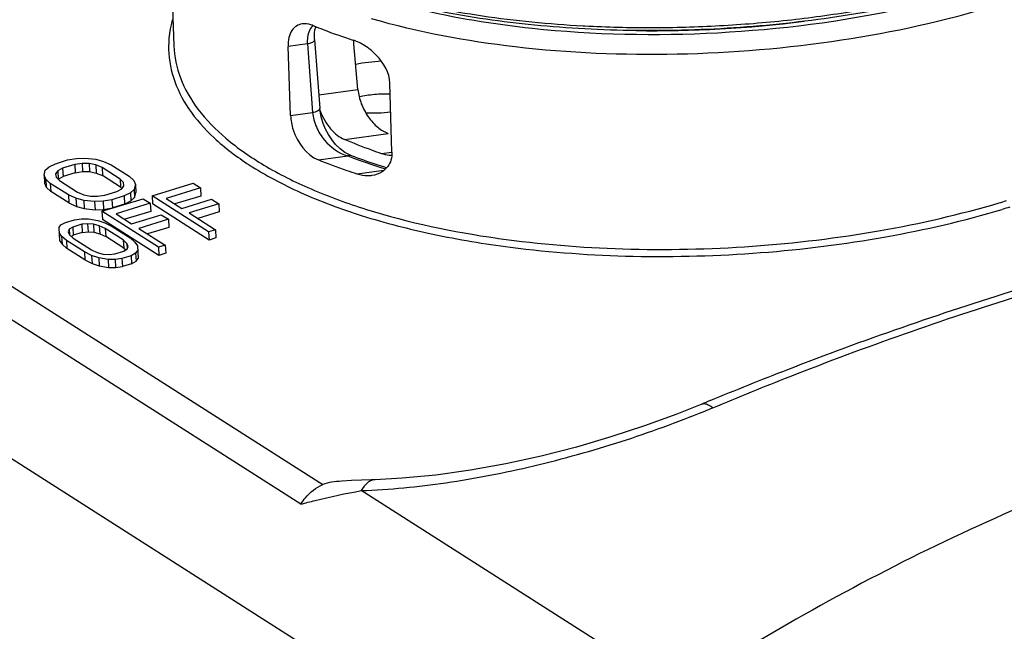
# Model space of a CAD drawing. Units: millimetres. Extents: x 0 to 297, y 0 to 210.
# Drawn here: x 240 to 256, y 111 to 121 of the extents above; entities that cross this region are included whole.
import ezdxf

# ---------------------------------------------------------------- set-up
doc = ezdxf.new("R2010")
doc.units = ezdxf.units.MM
doc.header["$LTSCALE"] = 16.335
doc.layers.add('1SAM206651_1', color=7, linetype='CONTINUOUS')
doc.layers.add('1SAM206656_1', color=7, linetype='CONTINUOUS')

msp = doc.modelspace()

# ---------------------------------------------------------------- linework, layer by layer
at = {"layer": '1SAM206651_1', "color": 7, "linetype": 'Continuous'}
for p, q in [((242.265, 123.744), (242.381, 120.5)), ((244.738, 120.601), (244.826, 119.45)), ((244.337, 119.329), (244.298, 120.487)), ((246.035, 118.714), (246.001, 119.872)), ((245.248, 118.711), (245.167, 118.773)), ((240.398, 118.522), (240.602, 118.584)), ((240.602, 118.584), (240.749, 118.611)), ((240.749, 118.611), (240.892, 118.616)), ((240.892, 118.616), (241.074, 118.596)), ((241.074, 118.596), (241.206, 118.56)), ((240.229, 118.413), (240.291, 118.47)), ((240.291, 118.47), (240.398, 118.522)), ((240.519, 118.445), (240.437, 118.4)), ((240.723, 118.507), (240.519, 118.445)), ((240.519, 118.445), (240.526, 118.309)), ((240.845, 118.526), (240.723, 118.507)), ((240.723, 118.507), (240.73, 118.371)), ((240.845, 118.526), (240.852, 118.39)), ((240.962, 118.523), (240.845, 118.526)), ((240.962, 118.523), (240.969, 118.388)), ((241.073, 118.501), (240.962, 118.523)), ((241.073, 118.501), (241.08, 118.365)), ((241.179, 118.457), (241.073, 118.501)), ((241.179, 118.457), (241.186, 118.321)), ((241.481, 118.264), (241.179, 118.457)), ((241.206, 118.56), (241.332, 118.504)), ((241.332, 118.504), (241.634, 118.311)), ((240.208, 118.33), (240.229, 118.413)), ((240.208, 118.33), (240.215, 118.194)), ((240.238, 118.263), (240.208, 118.33)), ((240.238, 118.263), (240.245, 118.127)), ((240.313, 118.191), (240.238, 118.263)), ((240.437, 118.4), (240.401, 118.351)), ((240.401, 118.351), (240.411, 118.297)), ((240.411, 118.297), (240.466, 118.238)), ((240.437, 118.4), (240.445, 118.265)), ((240.445, 118.265), (240.526, 118.309)), ((240.73, 118.371), (240.526, 118.309)), ((240.73, 118.371), (240.852, 118.39)), ((240.852, 118.39), (240.969, 118.388)), ((240.969, 118.388), (241.08, 118.365)), ((241.08, 118.365), (241.186, 118.321)), ((241.489, 118.129), (241.186, 118.321)), ((241.481, 118.264), (241.489, 118.129)), ((241.536, 118.205), (241.481, 118.264)), ((241.634, 118.311), (241.709, 118.239)), ((240.215, 118.194), (240.245, 118.127)), ((240.245, 118.127), (240.32, 118.055)), ((240.313, 118.191), (240.32, 118.055)), ((240.615, 117.998), (240.313, 118.191)), ((240.466, 118.238), (240.768, 118.045)), ((241.428, 118.058), (241.51, 118.102)), ((241.489, 118.129), (241.512, 118.104)), ((241.51, 118.102), (241.546, 118.151)), ((241.546, 118.151), (241.536, 118.205)), ((241.717, 118.09), (241.656, 118.033)), ((241.709, 118.239), (241.739, 118.172)), ((241.739, 118.172), (241.717, 118.09)), ((241.717, 118.09), (241.725, 117.954)), ((241.739, 118.172), (241.746, 118.036)), ((242.019, 117.982), (242.706, 118.193)), ((242.827, 118.116), (242.254, 117.94)), ((242.706, 118.193), (242.827, 118.116)), ((242.827, 118.116), (242.835, 117.98)), ((240.623, 117.863), (240.32, 118.055)), ((240.615, 117.998), (240.623, 117.863)), ((240.741, 117.942), (240.615, 117.998)), ((240.741, 117.942), (240.749, 117.806)), ((240.873, 117.906), (240.741, 117.942)), ((240.768, 118.045), (240.874, 118.002)), ((240.874, 118.002), (240.985, 117.979)), ((240.985, 117.979), (241.102, 117.977)), ((241.102, 117.977), (241.224, 117.995)), ((241.178, 117.724), (241.866, 117.935)), ((241.224, 117.995), (241.428, 118.058)), ((241.549, 117.981), (241.345, 117.918)), ((241.656, 118.033), (241.549, 117.981)), ((241.549, 117.981), (241.556, 117.845)), ((241.656, 118.033), (241.663, 117.897)), ((241.663, 117.897), (241.725, 117.954)), ((241.725, 117.954), (241.746, 118.036)), ((241.866, 117.935), (241.987, 117.858)), ((242.019, 117.982), (242.026, 117.846)), ((242.965, 117.378), (242.019, 117.982)), ((242.254, 117.94), (242.516, 117.773)), ((242.835, 117.98), (242.4, 117.847)), ((242.516, 117.773), (243.013, 117.926)), ((243.013, 117.926), (243.133, 117.848)), ((240.623, 117.863), (240.749, 117.806)), ((240.749, 117.806), (240.88, 117.77)), ((240.873, 117.906), (240.88, 117.77)), ((241.055, 117.886), (240.873, 117.906)), ((240.88, 117.77), (241.063, 117.75)), ((241.197, 117.892), (241.055, 117.886)), ((241.055, 117.886), (241.063, 117.75)), ((241.063, 117.75), (241.205, 117.756)), ((241.345, 117.918), (241.197, 117.892)), ((241.197, 117.892), (241.205, 117.756)), ((241.205, 117.756), (241.352, 117.782)), ((241.345, 117.918), (241.352, 117.782)), ((241.556, 117.845), (241.352, 117.782)), ((241.987, 117.858), (241.413, 117.682)), ((241.556, 117.845), (241.663, 117.897)), ((241.987, 117.858), (241.994, 117.722)), ((242.973, 117.242), (242.026, 117.846)), ((243.133, 117.848), (242.637, 117.696)), ((243.133, 117.848), (243.141, 117.713)), ((240.72, 117.583), (240.835, 117.599)), ((240.835, 117.599), (240.952, 117.597)), ((240.952, 117.597), (241.109, 117.569)), ((241.178, 117.724), (241.185, 117.588)), ((242.125, 117.12), (241.178, 117.724)), ((241.413, 117.682), (241.675, 117.515)), ((241.994, 117.722), (241.56, 117.589)), ((241.675, 117.515), (242.172, 117.667)), ((242.172, 117.667), (242.293, 117.59)), ((242.637, 117.696), (243.08, 117.413)), ((243.141, 117.713), (242.783, 117.603)), ((240.455, 117.445), (240.491, 117.494)), ((240.455, 117.445), (240.467, 117.234)), ((240.491, 117.494), (240.567, 117.536)), ((240.567, 117.536), (240.72, 117.583)), ((240.688, 117.459), (240.631, 117.422)), ((240.84, 117.506), (240.688, 117.459)), ((240.688, 117.459), (240.695, 117.323)), ((240.937, 117.516), (240.84, 117.506)), ((240.84, 117.506), (240.848, 117.37)), ((240.937, 117.516), (240.944, 117.381)), ((241.035, 117.508), (240.937, 117.516)), ((241.035, 117.508), (241.042, 117.372)), ((241.133, 117.481), (241.035, 117.508)), ((241.109, 117.569), (241.228, 117.53)), ((241.133, 117.481), (241.141, 117.346)), ((241.233, 117.436), (241.133, 117.481)), ((242.132, 116.984), (241.185, 117.588)), ((241.228, 117.53), (241.347, 117.471)), ((241.233, 117.436), (241.24, 117.3)), ((241.535, 117.243), (241.233, 117.436)), ((241.347, 117.471), (241.65, 117.279)), ((242.293, 117.59), (241.796, 117.438)), ((241.796, 117.438), (242.239, 117.155)), ((242.3, 117.454), (241.942, 117.345)), ((242.293, 117.59), (242.3, 117.454)), ((240.502, 117.307), (240.459, 117.37)), ((240.502, 117.307), (240.509, 117.171)), ((240.583, 117.236), (240.502, 117.307)), ((240.631, 117.422), (240.614, 117.379)), ((240.614, 117.379), (240.636, 117.329)), ((240.631, 117.422), (240.636, 117.329)), ((240.636, 117.329), (240.698, 117.272)), ((240.664, 117.303), (240.695, 117.323)), ((240.848, 117.37), (240.695, 117.323)), ((240.698, 117.272), (241, 117.079)), ((240.848, 117.37), (240.944, 117.381)), ((240.944, 117.381), (241.042, 117.372)), ((241.042, 117.372), (241.141, 117.346)), ((241.141, 117.346), (241.24, 117.3)), ((241.542, 117.108), (241.24, 117.3)), ((241.65, 117.279), (241.731, 117.208)), ((243.08, 117.413), (242.965, 117.378)), ((242.965, 117.378), (242.973, 117.242)), ((243.087, 117.278), (242.973, 117.242)), ((243.08, 117.413), (243.087, 117.278)), ((240.467, 117.234), (240.509, 117.171)), ((240.509, 117.171), (240.591, 117.101)), ((240.583, 117.236), (240.591, 117.101)), ((240.885, 117.044), (240.583, 117.236)), ((240.893, 116.908), (240.591, 117.101)), ((241.535, 117.243), (241.542, 117.108)), ((241.596, 117.186), (241.535, 117.243)), ((241.542, 117.108), (241.576, 117.076)), ((241.596, 117.186), (241.602, 117.092)), ((241.619, 117.136), (241.596, 117.186)), ((241.602, 117.092), (241.619, 117.136)), ((241.731, 117.208), (241.774, 117.145)), ((241.774, 117.145), (241.785, 116.935)), ((242.239, 117.155), (242.125, 117.12)), ((242.125, 117.12), (242.132, 116.984)), ((242.239, 117.155), (242.247, 117.019)), ((240.885, 117.044), (240.893, 116.908)), ((241.005, 116.985), (240.885, 117.044)), ((241, 117.079), (241.1, 117.033)), ((241.005, 116.985), (241.013, 116.85)), ((241.124, 116.946), (241.005, 116.985)), ((241.1, 117.033), (241.198, 117.007)), ((241.124, 116.946), (241.132, 116.81)), ((241.281, 116.918), (241.124, 116.946)), ((241.198, 117.007), (241.296, 116.999)), ((241.296, 116.999), (241.393, 117.009)), ((241.393, 117.009), (241.545, 117.056)), ((241.513, 116.932), (241.398, 116.916)), ((241.666, 116.979), (241.513, 116.932)), ((241.513, 116.932), (241.521, 116.796)), ((241.545, 117.056), (241.602, 117.092)), ((241.742, 117.021), (241.666, 116.979)), ((241.666, 116.979), (241.674, 116.843)), ((241.778, 117.07), (241.742, 117.021)), ((241.742, 117.021), (241.749, 116.886)), ((241.749, 116.886), (241.785, 116.935)), ((242.247, 117.019), (242.132, 116.984)), ((240.893, 116.908), (241.013, 116.85)), ((241.013, 116.85), (241.132, 116.81)), ((241.132, 116.81), (241.289, 116.782)), ((241.281, 116.918), (241.289, 116.782)), ((241.398, 116.916), (241.281, 116.918)), ((241.289, 116.782), (241.405, 116.78)), ((241.398, 116.916), (241.405, 116.78)), ((241.405, 116.78), (241.521, 116.796)), ((241.674, 116.843), (241.521, 116.796)), ((241.674, 116.843), (241.749, 116.886)), ((245.753, 113.224), (245.687, 113.222))]:
    msp.add_line(p, q, dxfattribs=at)
at = {"layer": '1SAM206651_1', "color": 9, "linetype": 'Continuous'}
for p, q in [((249.217, 107.479), (226.055, 122.247)), ((233.109, 120.645), (244.875, 113.142)), ((244.508, 112.814), (232.609, 120.401)), ((244.619, 120.529), (244.298, 120.487)), ((244.619, 120.529), (244.707, 119.378)), ((244.337, 119.329), (244.707, 119.378)), ((244.803, 118.585), (245.297, 118.651)), ((245.358, 118.655), (245.357, 118.656)), ((245.901, 118.408), (245.45, 118.348)), ((247.797, 117.273), (247.821, 117.269)), ((250.575, 109.819), (245.522, 113.041))]:
    msp.add_line(p, q, dxfattribs=at)
at = {"layer": '1SAM206651_1', "color": 7, "linetype": 'Continuous'}
for points in [[(244.738, 120.708), (244.746, 120.763), (244.76, 120.809), (244.764, 120.818)], [(244.738, 120.602), (244.736, 120.645), (244.738, 120.708)], [(245.167, 118.773), (245.092, 118.846), (245.026, 118.926), (244.97, 119.013), (244.922, 119.102), (244.884, 119.193), (244.855, 119.283), (244.836, 119.371), (244.826, 119.45)], [(245.357, 118.655), (245.335, 118.665), (245.248, 118.711)], [(251.225, 114.492), (250.807, 114.324), (250.267, 114.127), (249.704, 113.941), (249.124, 113.771), (248.534, 113.619), (247.941, 113.489), (247.351, 113.382), (246.771, 113.301), (246.208, 113.248), (245.753, 113.224)], [(245.687, 113.222), (245.524, 113.216), (245.359, 113.208), (245.193, 113.198)]]:
    msp.add_lwpolyline(points, dxfattribs=at)
at = {"layer": '1SAM206651_1', "color": 9, "linetype": 'Continuous'}
for centre, radius, start, end in [((244.895, 120.643), 0.266, 132.747, 141.5099), ((248.492, 126.989), 8.929, 249.0317, 249.7811), ((248.775, 127.768), 9.758, 249.8013, 253.045), ((251.819, 132.583), 15.358, 286.5894, 287.0739), ((244.556, 130.807), 17.753, 292.2346, 292.7135)]:
    msp.add_arc(centre, radius, start, end, dxfattribs=at)
at = {"layer": '1SAM206651_1', "color": 7, "linetype": 'Continuous'}
for centre, radius, start, end in [((249.026, 128.392), 10.406, 252.5979, 252.7856), ((245.679, 118.683), 0.353, 313.7111, 324.111), ((275.557, 56.206), 63.161, 112.52263, 112.65816)]:
    msp.add_arc(centre, radius, start, end, dxfattribs=at)
for points, knots in [([(248.381, 120.788), (247.732, 120.858), (246.524, 121.054), (245.351, 121.417), (244.829, 121.641)], [0, 0, 0, 0, 0.534897, 1, 1, 1, 1]), ([(254.583, 121.118), (253.567, 120.899), (251.498, 120.637), (249.413, 120.678), (248.381, 120.788)], [0, 0, 0, 0, 0.500335, 1, 1, 1, 1]), ([(244.531, 120.864), (244.497, 120.86), (244.428, 120.836), (244.348, 120.752), (244.302, 120.63), (244.296, 120.537), (244.298, 120.487)], [0, 0, 0, 0, 0.211924, 0.433086, 0.691957, 1, 1, 1, 1]), ([(244.729, 120.832), (244.712, 120.839), (244.649, 120.862), (244.58, 120.871), (244.531, 120.864)], [0, 0, 0, 0, 0.271278, 1, 1, 1, 1]), ([(244.729, 120.832), (244.781, 120.811), (244.995, 120.726), (245.213, 120.649), (245.379, 120.595)], [0, 0, 0, 0, 0.2434, 1, 1, 1, 1]), ([(246.001, 119.872), (245.996, 120.044), (245.85, 120.291), (245.596, 120.5), (245.451, 120.572), (245.379, 120.595)], [0, 0, 0, 0, 0.51955, 0.772213, 1, 1, 1, 1]), ([(244.337, 119.329), (244.34, 119.248), (244.396, 118.954), (244.6, 118.668), (244.803, 118.585)], [0, 0, 0, 0, 0.26969, 1, 1, 1, 1]), ([(245.45, 118.348), (245.394, 118.366), (245.176, 118.44), (244.961, 118.52), (244.803, 118.585)], [0, 0, 0, 0, 0.256549, 1, 1, 1, 1]), ([(245.914, 118.462), (245.866, 118.477), (245.679, 118.537), (245.494, 118.603), (245.358, 118.655)], [0, 0, 0, 0, 0.255877, 1, 1, 1, 1]), ([(246.035, 118.714), (246.036, 118.67), (246.027, 118.585), (245.989, 118.508), (245.966, 118.476)], [0, 0, 0, 0, 0.525297, 1, 1, 1, 1]), ([(245.924, 118.428), (245.908, 118.413), (245.842, 118.36), (245.758, 118.331), (245.695, 118.322)], [0, 0, 0, 0, 0.253332, 1, 1, 1, 1]), ([(245.695, 118.322), (245.675, 118.32), (245.593, 118.314), (245.509, 118.328), (245.45, 118.348)], [0, 0, 0, 0, 0.242396, 1, 1, 1, 1]), ([(251.363, 114.55), (251.795, 114.729), (253.491, 115.41), (255.218, 116.015), (256.519, 116.415)], [0, 0, 0, 0, 0.255617, 1, 1, 1, 1]), ([(244.508, 112.814), (244.532, 112.851), (244.63, 112.985), (244.765, 113.092), (244.875, 113.142)], [0, 0, 0, 0, 0.266643, 1, 1, 1, 1]), ([(245.193, 113.198), (245.137, 113.195), (245.03, 113.185), (244.923, 113.163), (244.875, 113.142)], [0, 0, 0, 0, 0.522132, 1, 1, 1, 1])]:
    msp.add_open_spline(points, degree=3, knots=knots, dxfattribs=at)
at = {"layer": '1SAM206651_1', "color": 9, "linetype": 'Continuous'}
for points, knots in [([(256.118, 121.164), (255.285, 120.908), (253.525, 120.526), (250.83, 120.299), (248.182, 120.409), (246.479, 120.723), (245.694, 120.951)], [0, 0, 0, 0, 0.247851, 0.510316, 0.767426, 1, 1, 1, 1]), ([(242.357, 120.933), (242.347, 120.897), (242.313, 120.756), (242.296, 120.611), (242.294, 120.503)], [0, 0, 0, 0, 0.254525, 1, 1, 1, 1]), ([(244.687, 120.808), (244.673, 120.791), (244.622, 120.708), (244.613, 120.605), (244.619, 120.529)], [0, 0, 0, 0, 0.223156, 1, 1, 1, 1]), ([(244.738, 120.601), (244.739, 120.582), (244.692, 120.543), (244.647, 120.534), (244.619, 120.529)], [0, 0, 0, 0, 0.401387, 1, 1, 1, 1]), ([(242.294, 120.503), (242.291, 120.322), (242.349, 119.945), (242.621, 119.412), (243.064, 118.917), (243.437, 118.637), (243.645, 118.502)], [0, 0, 0, 0, 0.215693, 0.445629, 0.704237, 1, 1, 1, 1]), ([(242.381, 120.5), (242.387, 120.316), (242.469, 119.933), (242.781, 119.399), (243.266, 118.908), (243.911, 118.463), (244.704, 118.068), (245.996, 117.6), (247.057, 117.379), (247.797, 117.273)], [0, 0, 0, 0, 0.082223, 0.171158, 0.272082, 0.387867, 0.519448, 0.6664, 1, 1, 1, 1]), ([(244.825, 119.45), (244.827, 119.431), (244.78, 119.392), (244.735, 119.383), (244.707, 119.378)], [0, 0, 0, 0, 0.401708, 1, 1, 1, 1]), ([(244.707, 119.378), (244.713, 119.296), (244.76, 119.129), (244.933, 118.849), (245.146, 118.696), (245.297, 118.651)], [0, 0, 0, 0, 0.253134, 0.518233, 1, 1, 1, 1]), ([(243.645, 118.502), (243.918, 118.325), (244.534, 118.002), (245.567, 117.619), (246.747, 117.317), (247.584, 117.178), (248.021, 117.122)], [0, 0, 0, 0, 0.210624, 0.449524, 0.714043, 1, 1, 1, 1]), ([(247.821, 117.269), (248.511, 117.172), (249.93, 117.057), (252.072, 117.103), (254.184, 117.358), (255.552, 117.671), (256.204, 117.865)], [0, 0, 0, 0, 0.246866, 0.503741, 0.758691, 1, 1, 1, 1]), ([(248.021, 117.122), (248.703, 117.034), (250.101, 116.936), (252.206, 116.996), (254.276, 117.255), (255.616, 117.564), (256.255, 117.754)], [0, 0, 0, 0, 0.2481, 0.504937, 0.759243, 1, 1, 1, 1]), ([(251.411, 114.431), (251.841, 114.611), (253.533, 115.297), (255.255, 115.908), (256.553, 116.311)], [0, 0, 0, 0, 0.255627, 1, 1, 1, 1]), ([(251.225, 114.492), (251.238, 114.497), (251.275, 114.504), (251.342, 114.482), (251.387, 114.45), (251.411, 114.431)], [0, 0, 0, 0, 0.196302, 0.547016, 1, 1, 1, 1]), ([(245.522, 113.041), (245.996, 113.058), (246.967, 113.155), (248.422, 113.439), (249.87, 113.844), (250.814, 114.186), (251.274, 114.374)], [0, 0, 0, 0, 0.240014, 0.492397, 0.748888, 1, 1, 1, 1]), ([(260.254, 114.128), (258.706, 113.652), (255.633, 112.467), (252.744, 110.889), (251.335, 110.004)], [0, 0, 0, 0, 0.493196, 1, 1, 1, 1]), ([(245.753, 113.224), (245.732, 113.224), (245.687, 113.214), (245.599, 113.159), (245.55, 113.091), (245.522, 113.041)], [0, 0, 0, 0, 0.206673, 0.436765, 1, 1, 1, 1]), ([(244.508, 112.814), (244.588, 112.835), (244.924, 112.92), (245.262, 112.995), (245.522, 113.041)], [0, 0, 0, 0, 0.238627, 1, 1, 1, 1]), ([(253.126, 107.392), (254.465, 108.242), (257.216, 109.755), (260.145, 110.889), (261.62, 111.343)], [0, 0, 0, 0, 0.506839, 1, 1, 1, 1])]:
    msp.add_open_spline(points, degree=3, knots=knots, dxfattribs=at)
for points in [[(245.357, 118.655), (245.338, 118.663), (245.315, 118.66), (245.297, 118.651)], [(256.384, 117.794), (256.341, 117.78), (256.298, 117.767), (256.255, 117.754)]]:
    msp.add_open_spline(points, degree=3, dxfattribs=at)
at = {"layer": '1SAM206656_1', "color": 9, "linetype": 'Continuous'}
for p, q in [((249.236, 120.834), (249.264, 120.832)), ((244.808, 119.678), (245.466, 119.766)), ((245.238, 118.929), (245.972, 119.027)), ((246.035, 118.712), (245.861, 118.689))]:
    msp.add_line(p, q, dxfattribs=at)
at = {"layer": '1SAM206656_1', "color": 7, "linetype": 'Continuous'}
for p, q in [((245.399, 120.532), (245.394, 120.59)), ((245.466, 119.766), (245.399, 120.532))]:
    msp.add_line(p, q, dxfattribs=at)
at = {"layer": '1SAM206656_1', "color": 9, "linetype": 'Continuous'}
msp.add_arc((250.442, 140.532), 19.781, 269.0774, 277.2472, dxfattribs=at)
at = {"layer": '1SAM206656_1', "color": 7, "linetype": 'Continuous'}
msp.add_arc((245.841, 119.789), 1.079, 200.3706, 200.7887, dxfattribs=at)
at = {"layer": '1SAM206656_1', "color": 9, "linetype": 'Continuous'}
for points, knots in [([(243.596, 122.295), (243.759, 122.191), (244.112, 121.992), (244.688, 121.732), (245.328, 121.5), (246.024, 121.299), (246.771, 121.129), (247.561, 120.993), (248.387, 120.892), (248.95, 120.849), (249.236, 120.834)], [0, 0, 0, 0, 0.098868, 0.206279, 0.321935, 0.445312, 0.575706, 0.712272, 0.854052, 1, 1, 1, 1]), ([(249.264, 120.832), (249.637, 120.813), (250.391, 120.794), (251.525, 120.826), (252.655, 120.918), (253.402, 121.019), (253.771, 121.08)], [0, 0, 0, 0, 0.248377, 0.5, 0.751623, 1, 1, 1, 1])]:
    msp.add_open_spline(points, degree=3, knots=knots, dxfattribs=at)
at = {"layer": '1SAM206656_1', "color": 7, "linetype": 'Continuous'}
for points, knots in [([(255.911, 121.512), (255.654, 121.437), (255.129, 121.296), (254.321, 121.121), (253.485, 120.977), (252.629, 120.867), (251.76, 120.792), (250.888, 120.753), (250.019, 120.749), (249.163, 120.781), (248.326, 120.848), (247.517, 120.95), (246.744, 121.087), (246.012, 121.256), (245.33, 121.456), (244.702, 121.686), (244.134, 121.943), (243.786, 122.14), (243.624, 122.243)], [0, 0, 0, 0, 0.063617, 0.129396, 0.196864, 0.265522, 0.334851, 0.404321, 0.473403, 0.54157, 0.608312, 0.673141, 0.7356, 0.795274, 0.851801, 0.904887, 0.954322, 1, 1, 1, 1]), ([(245.86, 120.238), (245.787, 120.235), (245.642, 120.224), (245.499, 120.199), (245.429, 120.184)], [0, 0, 0, 0, 0.50739, 1, 1, 1, 1]), ([(245.466, 119.766), (245.469, 119.726), (245.483, 119.645), (245.52, 119.526), (245.572, 119.41), (245.637, 119.304), (245.712, 119.21), (245.817, 119.109), (245.908, 119.052), (245.972, 119.027)], [0, 0, 0, 0, 0.1283, 0.263051, 0.399342, 0.53301, 0.661131, 0.782052, 1, 1, 1, 1]), ([(245.486, 119.646), (245.57, 119.664), (245.743, 119.69), (245.918, 119.697), (246.006, 119.695)], [0, 0, 0, 0, 0.494976, 1, 1, 1, 1]), ([(244.833, 119.406), (244.854, 119.35), (244.904, 119.245), (245.001, 119.107), (245.112, 118.999), (245.196, 118.948), (245.238, 118.929)], [0, 0, 0, 0, 0.279348, 0.543933, 0.784913, 1, 1, 1, 1]), ([(245.594, 119.376), (245.664, 119.372), (245.805, 119.371), (245.945, 119.382), (246.015, 119.39)], [0, 0, 0, 0, 0.497894, 1, 1, 1, 1]), ([(245.861, 118.689), (245.807, 118.708), (245.597, 118.782), (245.389, 118.864), (245.238, 118.929)], [0, 0, 0, 0, 0.25729, 1, 1, 1, 1]), ([(246.033, 118.658), (246.019, 118.659), (245.96, 118.662), (245.903, 118.675), (245.861, 118.689)], [0, 0, 0, 0, 0.242631, 1, 1, 1, 1])]:
    msp.add_open_spline(points, degree=3, knots=knots, dxfattribs=at)

doc.saveas('drawing.dxf')
